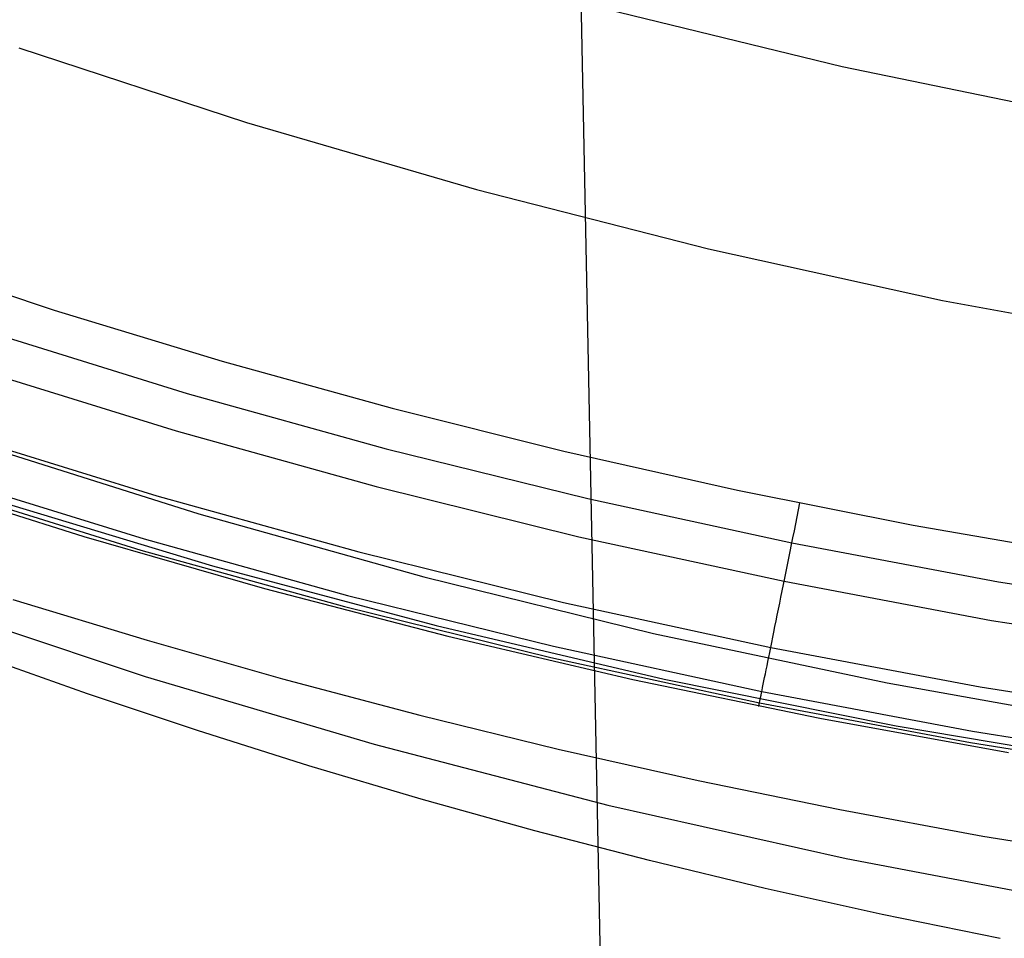
# Model space of a CAD drawing. Units: millimetres. Extents: x -25 to 25, y -136 to 45.
# Drawn here: x -6 to -3, y -18 to -16 of the extents above; entities that cross this region are included whole.
import ezdxf

# ---------------------------------------------------------------- set-up
doc = ezdxf.new("R2010")
doc.units = ezdxf.units.MM
doc.header["$MEASUREMENT"] = 0
doc.layers.add('Default', color=7, linetype='Continuous', true_color=0x000000)

msp = doc.modelspace()

# ---------------------------------------------------------------- linework, layer by layer
at = {"layer": 'Default'}
for p, q in [((-4.4182, -4.4366, 162.7567), (-4.0049, -25.1219, 168.2677)), ((-4.1352, -15.6764, 4.9489), (-3.5654, -15.8148, 4.9489)), ((-5.5473, -15.7702, 5.4488), (-4.9994, -15.9498, 5.4488)), ((-3.5654, -15.8148, 4.9489), (-2.9911, -15.9332, 4.9489)), ((-4.9994, -15.9498, 5.4488), (-4.4457, -16.1109, 5.4488)), ((-4.4457, -16.1109, 5.4488), (-3.887, -16.2536, 5.4488)), ((-3.887, -16.2536, 5.4488), (-3.3238, -16.3776, 5.4488)), ((-5.8614, -16.2688, 129.6988), (-5.462, -16.4011, 129.6988)), ((-3.3238, -16.3776, 5.4488), (-2.7569, -16.4827, 5.4488)), ((-5.462, -16.4011, 129.6988), (-5.0577, -16.5239, 129.6988)), ((-5.6147, -16.4551, 129.7085), (-5.1423, -16.6014, 129.7085)), ((-5.0577, -16.5239, 129.6988), (-4.6487, -16.637, 129.6988)), ((-5.6439, -16.5447, 129.7373), (-5.1688, -16.6918, 129.7373)), ((-5.1423, -16.6014, 129.7085), (-4.6632, -16.7346, 129.7085)), ((-4.6487, -16.637, 129.6988), (-4.2351, -16.7405, 129.6988)), ((-5.6943, -16.6995, 129.8468), (-5.2147, -16.8479, 129.8467)), ((-5.1688, -16.6918, 129.7373), (-4.6871, -16.8257, 129.7373)), ((-5.6449, -16.7233, 146.5296), (-5.1138, -16.8911, 146.515)), ((-4.6632, -16.7346, 129.7085), (-4.1778, -16.8546, 129.7085)), ((-4.2351, -16.7405, 129.6988), (-3.8172, -16.8343, 129.6988)), ((-5.8211, -16.8099, 130.2031), (-5.391, -16.9459, 130.203)), ((-5.7278, -16.8022, 130.0104), (-5.2452, -16.9516, 130.0103)), ((-5.7364, -16.8288, 130.1049), (-5.2531, -16.9785, 130.1048)), ((-5.2147, -16.8479, 129.8467), (-4.7285, -16.9831, 129.8467)), ((-4.6871, -16.8257, 129.7373), (-4.1991, -16.9464, 129.7373)), ((-3.8172, -16.8343, 129.6988), (-3.395, -16.9183, 129.6988)), ((-5.6084, -16.8574, 132.6988), (-5.0809, -17.0165, 132.6988)), ((-4.1778, -16.8546, 129.7085), (-3.6865, -16.9614, 129.7085)), ((-3.6704, -16.8821, 129.6991), (-3.667, -16.8653, 129.6988)), ((-5.1138, -16.8911, 146.515), (-4.572, -17.0432, 146.5019)), ((-3.6738, -16.8989, 129.7), (-3.6704, -16.8821, 129.6991)), ((-3.6806, -16.9323, 129.7035), (-3.6772, -16.9157, 129.7015)), ((-3.6772, -16.9157, 129.7015), (-3.6738, -16.8989, 129.7)), ((-3.395, -16.9183, 129.6988), (-2.9688, -16.9926, 129.6988)), ((-3.684, -16.949, 129.7062), (-3.6806, -16.9323, 129.7035)), ((-5.391, -16.9459, 130.203), (-4.9555, -17.0714, 130.2028)), ((-5.2452, -16.9516, 130.0103), (-4.7559, -17.0877, 130.0102)), ((-4.1991, -16.9464, 129.7373), (-3.7052, -17.0537, 129.7372)), ((-3.6906, -16.9819, 129.7132), (-3.6873, -16.9655, 129.7094)), ((-3.6873, -16.9655, 129.7094), (-3.684, -16.949, 129.7062)), ((-3.6865, -16.9614, 129.7085), (-3.1896, -17.0549, 129.7085)), ((-5.2531, -16.9785, 130.1048), (-4.763, -17.1147, 130.1047)), ((-4.7285, -16.9831, 129.8467), (-4.2359, -17.1049, 129.8466)), ((-3.6939, -16.9981, 129.7175), (-3.6906, -16.9819, 129.7132)), ((-3.7004, -17.0302, 129.7279), (-3.6972, -17.0142, 129.7224)), ((-3.6972, -17.0142, 129.7224), (-3.6939, -16.9981, 129.7175)), ((-5.0809, -17.0165, 132.6988), (-4.5428, -17.1605, 132.6988)), ((-3.7036, -17.0459, 129.734), (-3.7004, -17.0302, 129.7279)), ((-4.572, -17.0432, 146.5019), (-4.0198, -17.1791, 146.4905)), ((-3.7099, -17.0767, 129.7477), (-3.7068, -17.0614, 129.7406)), ((-3.7068, -17.0614, 129.7406), (-3.7036, -17.0459, 129.734)), ((-3.7052, -17.0537, 129.7372), (-3.2057, -17.1477, 129.7372)), ((-3.1896, -17.0549, 129.7085), (-2.6875, -17.135, 129.7085)), ((-4.9555, -17.0714, 130.2028), (-4.5149, -17.1861, 130.2027)), ((-3.7129, -17.0917, 129.7554), (-3.7099, -17.0767, 129.7477)), ((-5.783, -17.1023, 43.3629), (-5.243, -17.2825, 43.3252)), ((-5.5613, -17.0974, 5.4488), (-5.2386, -17.1958, 5.4488)), ((-4.7559, -17.0877, 130.0102), (-4.2604, -17.2102, 130.0101)), ((-4.2359, -17.1049, 129.8466), (-3.7375, -17.2132, 129.8466)), ((-3.7188, -17.121, 129.7722), (-3.7159, -17.1065, 129.7635)), ((-3.7159, -17.1065, 129.7635), (-3.7129, -17.0917, 129.7554)), ((-4.763, -17.1147, 130.1047), (-4.2667, -17.2375, 130.1045)), ((-3.7217, -17.1352, 129.7814), (-3.7188, -17.121, 129.7722)), ((-3.7273, -17.1626, 129.8013), (-3.7245, -17.1491, 129.7911)), ((-3.7245, -17.1491, 129.7911), (-3.7217, -17.1352, 129.7814)), ((-3.2057, -17.1477, 129.7372), (-2.701, -17.2282, 129.7372)), ((-4.5428, -17.1605, 132.6988), (-3.9942, -17.2889, 132.6988)), ((-4.0198, -17.1791, 146.4905), (-3.4575, -17.2984, 146.4806)), ((-3.7325, -17.1886, 129.823), (-3.7299, -17.1758, 129.8119)), ((-3.7299, -17.1758, 129.8119), (-3.7273, -17.1626, 129.8013)), ((-5.2386, -17.1958, 5.4488), (-4.9122, -17.2887, 5.4488)), ((-4.5149, -17.1861, 130.2027), (-4.0694, -17.2901, 130.2025)), ((-3.7375, -17.2131, 129.8465), (-3.7351, -17.2011, 129.8346)), ((-3.7351, -17.2011, 129.8346), (-3.7325, -17.1886, 129.823)), ((-4.2604, -17.2102, 130.0101), (-3.759, -17.3192, 130.01)), ((-3.7421, -17.236, 129.8717), (-3.7399, -17.2248, 129.8589)), ((-3.7399, -17.2248, 129.8589), (-3.7375, -17.2131, 129.8465)), ((-3.7375, -17.2132, 129.8466), (-3.2336, -17.3079, 129.8465)), ((-5.3816, -17.3245, 81.3051), (-5.6437, -17.2316, 81.3508)), ((-4.2667, -17.2375, 130.1045), (-3.7646, -17.3466, 130.1044)), ((-3.7464, -17.2571, 129.8984), (-3.7443, -17.2468, 129.8848)), ((-3.7443, -17.2468, 129.8848), (-3.7421, -17.236, 129.8717)), ((-3.7503, -17.2764, 129.9265), (-3.7484, -17.267, 129.9123)), ((-3.7484, -17.267, 129.9123), (-3.7464, -17.2571, 129.8984)), ((-5.243, -17.2825, 43.3252), (-4.6917, -17.446, 43.291)), ((-4.9122, -17.2887, 5.4488), (-4.5823, -17.3759, 5.4488)), ((-4.0694, -17.2901, 130.2025), (-3.6194, -17.3834, 130.2024)), ((-3.9942, -17.2889, 132.6988), (-3.4355, -17.4014, 132.6988)), ((-3.7554, -17.3016, 129.971), (-3.7538, -17.2937, 129.9559)), ((-3.7538, -17.2937, 129.9559), (-3.7521, -17.2853, 129.941)), ((-3.7521, -17.2853, 129.941), (-3.7503, -17.2764, 129.9265)), ((-3.4575, -17.2984, 146.4806), (-2.8854, -17.4006, 146.4723)), ((-3.7608, -17.3281, 130.034), (-3.7596, -17.3223, 130.018)), ((-3.7596, -17.3223, 130.018), (-3.7583, -17.3159, 130.0021)), ((-3.759, -17.3192, 130.01), (-3.2521, -17.4145, 130.0099)), ((-3.7583, -17.3159, 130.0021), (-3.7569, -17.309, 129.9864)), ((-3.7569, -17.309, 129.9864), (-3.7554, -17.3016, 129.971)), ((-3.2336, -17.3079, 129.8465), (-2.7245, -17.3891, 129.8465)), ((-5.1167, -17.4132, 81.2615), (-5.3816, -17.3245, 81.3051)), ((-3.765, -17.3488, 130.1171), (-3.7644, -17.3458, 130.1002)), ((-3.7644, -17.3458, 130.1002), (-3.7637, -17.3422, 130.0834)), ((-3.7637, -17.3422, 130.0834), (-3.7628, -17.338, 130.0668)), ((-3.7628, -17.338, 130.0668), (-3.7619, -17.3333, 130.0503)), ((-3.7619, -17.3333, 130.0503), (-3.7608, -17.3281, 130.034)), ((-3.7664, -17.3554, 130.2025), (-3.7663, -17.3553, 130.1853)), ((-3.7663, -17.3553, 130.1853), (-3.7662, -17.3545, 130.1682)), ((-3.7662, -17.3545, 130.1682), (-3.7659, -17.3532, 130.1511)), ((-3.7659, -17.3532, 130.1511), (-3.7655, -17.3513, 130.134)), ((-3.7655, -17.3513, 130.134), (-3.765, -17.3488, 130.1171)), ((-3.7646, -17.3466, 130.1044), (-3.2569, -17.4421, 130.1043)), ((-4.5823, -17.3759, 5.4488), (-4.2488, -17.4574, 5.4488)), ((-3.6194, -17.3834, 130.2024), (-3.1651, -17.4658, 130.2023)), ((-4.8491, -17.4978, 81.2198), (-5.1167, -17.4132, 81.2615)), ((-3.4355, -17.4014, 132.6988), (-2.867, -17.4976, 132.6988)), ((-3.2521, -17.4145, 130.0099), (-2.74, -17.4961, 130.0098)), ((-4.6917, -17.446, 43.291), (-4.1293, -17.5924, 43.2604)), ((-4.2488, -17.4574, 5.4488), (-3.9118, -17.5332, 5.4488)), ((-3.2569, -17.4421, 130.1043), (-2.7441, -17.5239, 130.1042)), ((-4.5787, -17.5781, 81.1803), (-4.8491, -17.4978, 81.2198)), ((-3.9118, -17.5332, 5.4488), (-3.5712, -17.603, 5.4488)), ((-4.3055, -17.6541, 81.1429), (-4.5787, -17.5781, 81.1803)), ((-4.1293, -17.5924, 43.2604), (-3.5557, -17.7211, 43.2335)), ((-3.5712, -17.603, 5.4488), (-3.2271, -17.6668, 5.4488)), ((-4.0295, -17.7257, 81.1077), (-4.3055, -17.6541, 81.1429)), ((-3.2271, -17.6668, 5.4488), (-2.826, -17.7328, 5.4488)), ((-3.5557, -17.7211, 43.2335), (-2.9711, -17.8316, 43.2103)), ((-3.7509, -17.7929, 81.0746), (-4.0295, -17.7257, 81.1077)), ((-3.4695, -17.8555, 81.0438), (-3.7509, -17.7929, 81.0746)), ((-3.1855, -17.9136, 81.0152), (-3.4695, -17.8555, 81.0438))]:
    msp.add_line(p, q, dxfattribs=at)

doc.saveas('drawing.dxf')
